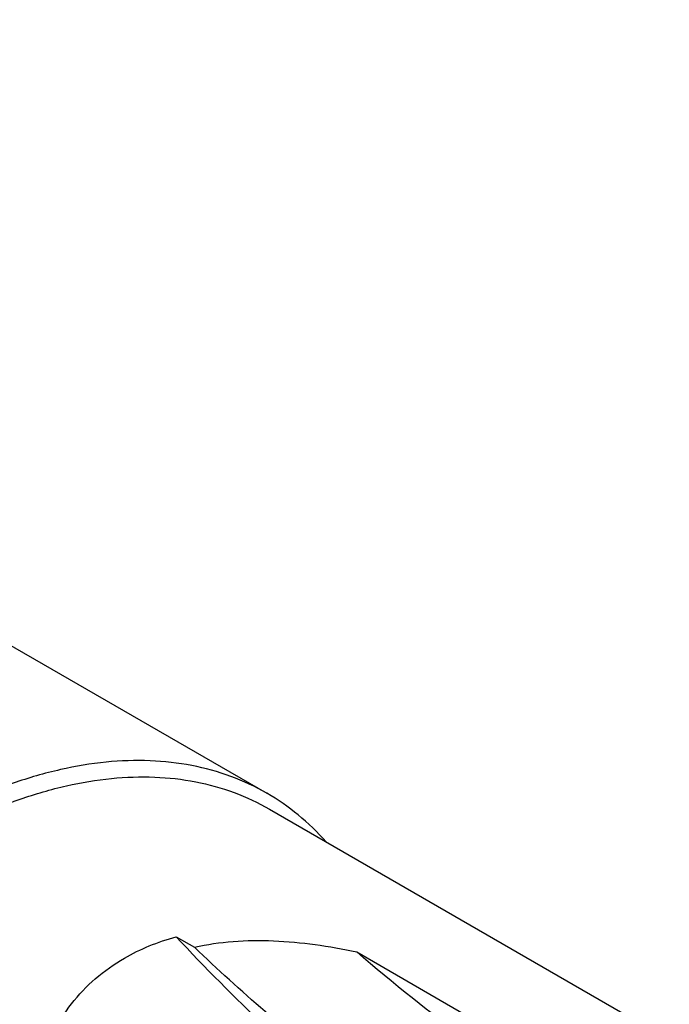
# Model space of a CAD drawing. Units: millimetres. Extents: x 0 to 594, y 0 to 420.
# Drawn here: x 165 to 173, y 74 to 85 of the extents above; entities that cross this region are included whole.
import ezdxf

# ---------------------------------------------------------------- set-up
doc = ezdxf.new("R2010")
doc.units = ezdxf.units.MM
doc.header["$LTSCALE"] = 32.67
doc.layers.add('608019210-000_CL', color=7, linetype='CONTINUOUS')

msp = doc.modelspace()

# ---------------------------------------------------------------- linework, layer by layer
at = {"layer": '608019210-000_CL', "color": 7, "linetype": 'CONTINUOUS'}
for p, q in [((151.7789, 85.4913), (168.0423, 76.1017)), ((168.0734, 75.9106), (172.9226, 73.1109)), ((166.943, 74.3611), (167.1645, 74.2332)), ((169.1313, 74.1761), (171.2953, 72.9268))]:
    msp.add_line(p, q, dxfattribs=at)
for points, knots in [([(168.0423, 76.1017), (167.903, 76.1822), (167.6071, 76.3207), (167.1283, 76.4531), (166.618, 76.51), (166.0814, 76.4914), (165.5239, 76.3978), (164.9505, 76.2307), (164.3668, 75.9918), (163.9841, 75.7914), (163.7923, 75.6807)], [0, 0, 0, 0, 0.108013, 0.2180624, 0.3320004, 0.4513586, 0.5772784, 0.7105011, 0.8513949, 1, 1, 1, 1]), ([(163.8984, 75.497), (164.0868, 75.6057), (164.4627, 75.8026), (165.0362, 76.0372), (165.5994, 76.2014), (166.1471, 76.2933), (166.6742, 76.3117), (167.1755, 76.2558), (167.6458, 76.1257), (167.9365, 75.9896), (168.0734, 75.9106)], [0, 0, 0, 0, 0.1486051, 0.2894989, 0.4227216, 0.5486414, 0.6679996, 0.7819376, 0.891987, 1, 1, 1, 1]), ([(168.7617, 75.5135), (168.6573, 75.6304), (168.4325, 75.8469), (168.1757, 76.0247), (168.0423, 76.1017)], [0, 0, 0, 0, 0.5042908, 1, 1, 1, 1]), ([(166.3149, 74.1018), (166.4116, 74.1576), (166.6162, 74.2575), (166.8318, 74.3304), (166.943, 74.3611)], [0, 0, 0, 0, 0.4917428, 1, 1, 1, 1]), ([(171.4291, 70.7001), (171.0352, 70.9275), (170.2499, 71.4294), (169.1126, 72.2913), (167.9995, 73.2713), (167.2909, 73.9866), (166.943, 74.3611)], [0, 0, 0, 0, 0.2348435, 0.4805693, 0.736076, 1, 1, 1, 1]), ([(167.1645, 74.2332), (167.3178, 74.2687), (167.6373, 74.3149), (168.1281, 74.3206), (168.63, 74.2731), (168.9643, 74.2124), (169.1313, 74.1761)], [0, 0, 0, 0, 0.2382047, 0.4863771, 0.7413647, 1, 1, 1, 1]), ([(170.722, 71.5166), (170.4145, 71.6941), (169.8007, 72.0779), (168.5858, 72.9505), (167.7213, 73.6987), (167.1645, 74.2332)], [0, 0, 0, 0, 0.2374568, 0.4837529, 1, 1, 1, 1]), ([(165.3059, 72.8203), (165.3436, 72.9505), (165.4429, 73.2062), (165.6638, 73.5573), (165.9558, 73.8646), (166.1898, 74.0296), (166.3149, 74.1018)], [0, 0, 0, 0, 0.2435174, 0.4893953, 0.7405222, 1, 1, 1, 1]), ([(171.8887, 72.1902), (171.4107, 72.4662), (170.4592, 73.0871), (169.571, 73.7947), (169.1313, 74.1761)], [0, 0, 0, 0, 0.4867107, 1, 1, 1, 1])]:
    msp.add_open_spline(points, degree=3, knots=knots, dxfattribs=at)

doc.saveas('drawing.dxf')
